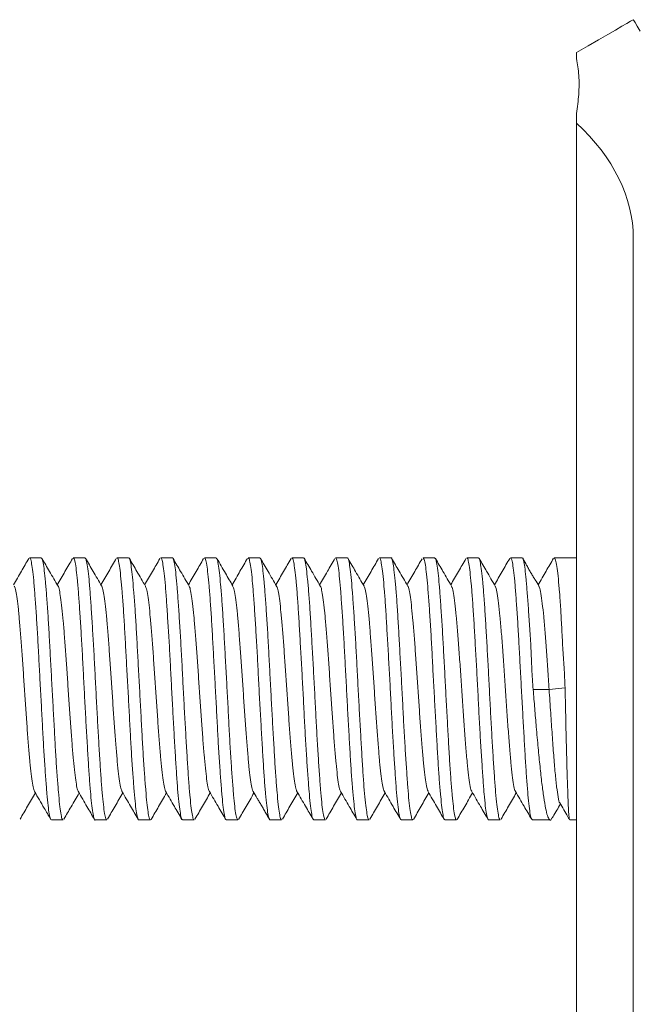
# Model space of a CAD drawing. Units: millimetres. Extents: x -280 to 572, y -448 to 674.
# Drawn here: x 145 to 156, y -246 to -228 of the extents above; entities that cross this region are included whole.
import ezdxf

# ---------------------------------------------------------------- set-up
doc = ezdxf.new("R2010")
doc.units = ezdxf.units.MM

msp = doc.modelspace()

# ---------------------------------------------------------------- linework, layer by layer
at = {"color": 7, "linetype": 'Continuous', "lineweight": 0}
for p, q in [((155.447, -228.637), (155.447, -228.75)), ((155.447, -229.757), (155.447, -229.93)), ((155.447, -229.93), (155.447, -230.537)), ((155.447, -230.537), (155.447, -445.537)), ((156.487, -444.037), (156.487, -232.037)), ((145.652, -237.887), (145.439, -237.887)), ((146.453, -237.887), (146.24, -237.887)), ((147.252, -237.887), (147.039, -237.887)), ((148.052, -237.887), (147.839, -237.887)), ((148.853, -237.887), (148.64, -237.887)), ((149.652, -237.887), (149.439, -237.887)), ((150.453, -237.887), (150.24, -237.887)), ((151.252, -237.887), (151.039, -237.887)), ((152.053, -237.887), (151.84, -237.887)), ((152.852, -237.887), (152.639, -237.887)), ((153.653, -237.887), (153.44, -237.887)), ((154.453, -237.887), (154.239, -237.887)), ((155.447, -237.887), (155.039, -237.887)), ((154.946, -240.297), (155.238, -240.266)), ((154.654, -240.299), (154.946, -240.297)), ((145.84, -242.687), (146.053, -242.687)), ((146.639, -242.687), (146.852, -242.687)), ((147.44, -242.687), (147.653, -242.687)), ((148.239, -242.687), (148.452, -242.687)), ((149.04, -242.687), (149.253, -242.687)), ((149.839, -242.687), (150.052, -242.687)), ((150.64, -242.687), (150.853, -242.687)), ((151.439, -242.687), (151.652, -242.687)), ((152.24, -242.687), (152.453, -242.687)), ((153.039, -242.687), (153.252, -242.687)), ((153.839, -242.687), (154.052, -242.687)), ((154.64, -242.687), (154.968, -242.687)), ((155.323, -242.687), (155.447, -242.687))]:
    msp.add_line(p, q, dxfattribs=at)
at = {"color": 7, "linetype": 'Continuous', "lineweight": 0, "flags": 128}
for points in [[(156.487, -228.037), (156.474, -228.045), (156.434, -228.067), (156.369, -228.105), (156.277, -228.158), (156.16, -228.226), (156.018, -228.308), (155.852, -228.404), (155.661, -228.514), (155.447, -228.637)], [(156.61, -228.25), (156.556, -228.157), (156.518, -228.091), (156.494, -228.05), (156.487, -228.037)]]:
    msp.add_lwpolyline(points, dxfattribs=at)
at = {"color": 7, "linetype": 'Continuous', "lineweight": 0}
msp.add_ellipse((149.558, -232.037), major_axis=(6.928, 0), ratio=0.57735, start_param=0, end_param=0.554811, dxfattribs=at)
for points, knots in [([(155.447, -229.757), (155.463, -229.638), (155.496, -229.39), (155.498, -229.047), (155.465, -228.85), (155.447, -228.75)], [0, 0, 0, 0, 0.310956, 0.651462, 1, 1, 1, 1]), ([(145.425, -237.901), (145.38, -237.979), (145.287, -238.139), (145.193, -238.299), (145.146, -238.382)], [0, 0, 0, 0, 0.48662, 1, 1, 1, 1]), ([(145.439, -237.893), (145.445, -237.894), (145.458, -237.898), (145.478, -237.985), (145.499, -238.136), (145.52, -238.35), (145.542, -238.62), (145.564, -238.935), (145.586, -239.292), (145.606, -239.674), (145.628, -240.076), (145.65, -240.481), (145.672, -240.884), (145.692, -241.267), (145.714, -241.625), (145.736, -241.942), (145.758, -242.214), (145.779, -242.43), (145.799, -242.585), (145.82, -242.674), (145.834, -242.68), (145.84, -242.682)], [0, 0, 0, 0, 0.041502, 0.096031, 0.149035, 0.203576, 0.256571, 0.311098, 0.364103, 0.418645, 0.471638, 0.526166, 0.579168, 0.633707, 0.686699, 0.741229, 0.794229, 0.848763, 0.901758, 0.956289, 1, 1, 1, 1]), ([(146.053, -242.685), (146.046, -242.68), (146.032, -242.67), (146.01, -242.57), (145.989, -242.407), (145.969, -242.185), (145.946, -241.906), (145.924, -241.584), (145.903, -241.222), (145.883, -240.837), (145.861, -240.433), (145.838, -240.028), (145.817, -239.627), (145.796, -239.248), (145.775, -238.895), (145.753, -238.585), (145.73, -238.321), (145.71, -238.115), (145.689, -237.971), (145.669, -237.894), (145.657, -237.894), (145.652, -237.894)], [0, 0, 0, 0, 0.0501153, 0.1046451, 0.1576482, 0.2121915, 0.2651849, 0.3197139, 0.372719, 0.4272606, 0.480254, 0.5347833, 0.5877839, 0.6423221, 0.6953166, 0.7498476, 0.8028448, 0.8573792, 0.9103747, 0.9649109, 1, 1, 1, 1]), ([(145.961, -238.407), (145.908, -238.317), (145.81, -238.148), (145.712, -237.979), (145.666, -237.9)], [0, 0, 0, 0, 0.531223, 1, 1, 1, 1]), ([(146.227, -237.899), (146.181, -237.979), (146.087, -238.14), (145.994, -238.301), (145.946, -238.382)], [0, 0, 0, 0, 0.495637, 1, 1, 1, 1]), ([(146.24, -237.896), (146.244, -237.895), (146.255, -237.892), (146.273, -237.963), (146.295, -238.1), (146.317, -238.304), (146.338, -238.562), (146.359, -238.871), (146.381, -239.218), (146.403, -239.598), (146.424, -239.994), (146.445, -240.403), (146.466, -240.804), (146.489, -241.195), (146.511, -241.556), (146.531, -241.884), (146.552, -242.164), (146.575, -242.392), (146.597, -242.561), (146.618, -242.658), (146.631, -242.698), (146.639, -242.687), (146.639, -242.687)], [0, 0, 0, 0, 0.031659, 0.084657, 0.139187, 0.192188, 0.246724, 0.299721, 0.354257, 0.407253, 0.461785, 0.514786, 0.569325, 0.622319, 0.676851, 0.729856, 0.784399, 0.837391, 0.891922, 0.944927, 0.999472, 1, 1, 1, 1]), ([(146.852, -242.683), (146.851, -242.684), (146.843, -242.695), (146.828, -242.65), (146.807, -242.544), (146.785, -242.368), (146.763, -242.133), (146.742, -241.847), (146.721, -241.514), (146.699, -241.149), (146.677, -240.757), (146.656, -240.354), (146.635, -239.946), (146.614, -239.552), (146.591, -239.174), (146.569, -238.832), (146.549, -238.528), (146.528, -238.277), (146.505, -238.08), (146.483, -237.951), (146.466, -237.888), (146.456, -237.894), (146.453, -237.896)], [0, 0, 0, 0, 0.0069506, 0.0614895, 0.1144866, 0.1690178, 0.2220185, 0.2765534, 0.3295524, 0.3840886, 0.4370857, 0.4916194, 0.5446216, 0.5991622, 0.6521578, 0.7066891, 0.7596958, 0.8142393, 0.8672352, 0.9217641, 0.9747733, 1, 1, 1, 1]), ([(146.758, -238.404), (146.706, -238.314), (146.608, -238.146), (146.511, -237.978), (146.465, -237.898)], [0, 0, 0, 0, 0.530214, 1, 1, 1, 1]), ([(147.027, -237.898), (146.981, -237.978), (146.887, -238.139), (146.793, -238.3), (146.746, -238.382)], [0, 0, 0, 0, 0.492086, 1, 1, 1, 1]), ([(147.039, -237.895), (147.042, -237.893), (147.053, -237.885), (147.07, -237.944), (147.091, -238.068), (147.111, -238.259), (147.134, -238.508), (147.156, -238.805), (147.177, -239.148), (147.197, -239.52), (147.219, -239.917), (147.242, -240.321), (147.263, -240.727), (147.284, -241.118), (147.305, -241.488), (147.328, -241.821), (147.35, -242.113), (147.37, -242.351), (147.391, -242.533), (147.413, -242.644), (147.43, -242.693), (147.438, -242.683), (147.44, -242.681)], [0, 0, 0, 0, 0.020256, 0.074785, 0.127793, 0.18234, 0.235333, 0.289862, 0.34287, 0.397415, 0.45041, 0.504941, 0.557944, 0.612485, 0.665482, 0.720013, 0.773013, 0.827551, 0.880546, 0.935082, 0.988079, 1, 1, 1, 1]), ([(147.653, -242.679), (147.651, -242.681), (147.641, -242.69), (147.623, -242.634), (147.602, -242.515), (147.581, -242.325), (147.56, -242.081), (147.538, -241.783), (147.516, -241.446), (147.494, -241.072), (147.474, -240.679), (147.452, -240.272), (147.43, -239.869), (147.408, -239.474), (147.388, -239.105), (147.367, -238.767), (147.344, -238.475), (147.322, -238.233), (147.301, -238.049), (147.281, -237.933), (147.264, -237.882), (147.254, -237.892), (147.252, -237.893)], [0, 0, 0, 0, 0.018334, 0.071328, 0.125862, 0.178866, 0.233411, 0.286407, 0.340937, 0.393945, 0.44849, 0.501485, 0.556017, 0.609022, 0.663564, 0.716559, 0.771092, 0.824092, 0.878632, 0.931628, 0.986165, 1, 1, 1, 1]), ([(147.56, -238.406), (147.508, -238.316), (147.41, -238.148), (147.312, -237.98), (147.267, -237.901)], [0, 0, 0, 0, 0.534529, 1, 1, 1, 1]), ([(147.825, -237.902), (147.78, -237.981), (147.687, -238.141), (147.594, -238.301), (147.546, -238.382)], [0, 0, 0, 0, 0.49171, 1, 1, 1, 1]), ([(147.839, -237.892), (147.841, -237.891), (147.849, -237.88), (147.864, -237.928), (147.887, -238.037), (147.909, -238.217), (147.93, -238.453), (147.95, -238.744), (147.972, -239.076), (147.995, -239.445), (148.016, -239.835), (148.037, -240.242), (148.058, -240.646), (148.08, -241.044), (148.102, -241.416), (148.123, -241.76), (148.144, -242.059), (148.166, -242.309), (148.188, -242.501), (148.209, -242.628), (148.226, -242.688), (148.236, -242.681), (148.239, -242.679)], [0, 0, 0, 0, 0.010414, 0.063409, 0.117945, 0.170944, 0.225479, 0.27848, 0.333016, 0.386012, 0.440545, 0.493548, 0.54809, 0.601085, 0.655615, 0.708623, 0.763167, 0.816163, 0.870692, 0.923698, 0.978247, 1, 1, 1, 1]), ([(148.452, -242.679), (148.448, -242.68), (148.437, -242.684), (148.42, -242.616), (148.399, -242.482), (148.376, -242.282), (148.354, -242.025), (148.334, -241.721), (148.313, -241.373), (148.291, -240.997), (148.268, -240.598), (148.247, -240.194), (148.227, -239.788), (148.205, -239.4), (148.182, -239.034), (148.161, -238.707), (148.14, -238.422), (148.119, -238.193), (148.097, -238.02), (148.075, -237.92), (148.06, -237.877), (148.053, -237.889), (148.052, -237.889)], [0, 0, 0, 0, 0.028193, 0.0827314, 0.135726, 0.1902575, 0.2432569, 0.297796, 0.3507931, 0.4053271, 0.4583239, 0.5128577, 0.5658588, 0.6203969, 0.6733931, 0.7279244, 0.780928, 0.8354716, 0.8884641, 0.9429966, 0.9960046, 1, 1, 1, 1]), ([(148.36, -238.407), (148.308, -238.317), (148.21, -238.149), (148.112, -237.981), (148.067, -237.903)], [0, 0, 0, 0, 0.534408, 1, 1, 1, 1]), ([(148.624, -237.903), (148.579, -237.981), (148.486, -238.141), (148.393, -238.3), (148.346, -238.382)], [0, 0, 0, 0, 0.487998, 1, 1, 1, 1]), ([(148.64, -237.888), (148.647, -237.894), (148.662, -237.906), (148.682, -238.012), (148.703, -238.176), (148.725, -238.403), (148.747, -238.682), (148.769, -239.009), (148.789, -239.369), (148.811, -239.759), (148.833, -240.16), (148.855, -240.568), (148.876, -240.965), (148.896, -241.346), (148.919, -241.694), (148.941, -242.004), (148.962, -242.263), (148.982, -242.469), (149.004, -242.608), (149.024, -242.682), (149.035, -242.679), (149.04, -242.679)], [0, 0, 0, 0, 0.053562, 0.106569, 0.161114, 0.214107, 0.268636, 0.321642, 0.376182, 0.429177, 0.483706, 0.536707, 0.591245, 0.64424, 0.698772, 0.75177, 0.806303, 0.8593, 0.913837, 0.966832, 1, 1, 1, 1]), ([(149.253, -242.68), (149.248, -242.679), (149.236, -242.677), (149.215, -242.595), (149.193, -242.448), (149.173, -242.235), (149.152, -241.97), (149.129, -241.654), (149.107, -241.302), (149.086, -240.918), (149.066, -240.52), (149.044, -240.111), (149.021, -239.711), (149, -239.324), (148.979, -238.968), (148.958, -238.646), (148.935, -238.373), (148.914, -238.153), (148.893, -237.996), (148.873, -237.902), (148.859, -237.895), (148.853, -237.891)], [0, 0, 0, 0, 0.039586, 0.092577, 0.147109, 0.200112, 0.254651, 0.307643, 0.362173, 0.415178, 0.469721, 0.522714, 0.577242, 0.630246, 0.684787, 0.737779, 0.792311, 0.845308, 0.899845, 0.95284, 1, 1, 1, 1]), ([(149.161, -238.406), (149.115, -238.328), (149.017, -238.16), (148.92, -237.993), (148.869, -237.904)], [0, 0, 0, 0, 0.468893, 1, 1, 1, 1]), ([(149.428, -237.898), (149.382, -237.976), (149.288, -238.138), (149.194, -238.299), (149.146, -238.382)], [0, 0, 0, 0, 0.48847, 1, 1, 1, 1]), ([(149.439, -237.892), (149.445, -237.894), (149.457, -237.899), (149.478, -237.986), (149.5, -238.139), (149.521, -238.353), (149.542, -238.624), (149.563, -238.94), (149.586, -239.297), (149.608, -239.679), (149.628, -240.081), (149.649, -240.486), (149.672, -240.889), (149.694, -241.272), (149.715, -241.629), (149.735, -241.946), (149.757, -242.217), (149.78, -242.432), (149.801, -242.586), (149.82, -242.675), (149.833, -242.68), (149.839, -242.682)], [0, 0, 0, 0, 0.042205, 0.096735, 0.149731, 0.204263, 0.257262, 0.311799, 0.364791, 0.41932, 0.472323, 0.526863, 0.579855, 0.634384, 0.68739, 0.741932, 0.794923, 0.849452, 0.902458, 0.956998, 1, 1, 1, 1]), ([(150.052, -242.685), (150.045, -242.68), (150.031, -242.67), (150.012, -242.571), (149.99, -242.41), (149.968, -242.188), (149.946, -241.91), (149.925, -241.589), (149.905, -241.227), (149.882, -240.842), (149.86, -240.438), (149.839, -240.033), (149.818, -239.632), (149.797, -239.253), (149.774, -238.9), (149.753, -238.589), (149.732, -238.324), (149.711, -238.117), (149.688, -237.973), (149.669, -237.895), (149.657, -237.894), (149.652, -237.894)], [0, 0, 0, 0, 0.049428, 0.103966, 0.156961, 0.211491, 0.264489, 0.319025, 0.372022, 0.426555, 0.479551, 0.534084, 0.587083, 0.641619, 0.694613, 0.749143, 0.802145, 0.856686, 0.909678, 0.964209, 1, 1, 1, 1]), ([(149.961, -238.408), (149.909, -238.318), (149.81, -238.149), (149.711, -237.979), (149.665, -237.9)], [0, 0, 0, 0, 0.530491, 1, 1, 1, 1]), ([(150.225, -237.902), (150.179, -237.981), (150.086, -238.141), (149.993, -238.301), (149.946, -238.382)], [0, 0, 0, 0, 0.493319, 1, 1, 1, 1]), ([(150.24, -237.896), (150.244, -237.895), (150.256, -237.892), (150.274, -237.965), (150.294, -238.103), (150.316, -238.307), (150.339, -238.565), (150.36, -238.875), (150.381, -239.222), (150.402, -239.603), (150.425, -240), (150.447, -240.408), (150.467, -240.809), (150.488, -241.2), (150.51, -241.56), (150.533, -241.888), (150.554, -242.167), (150.574, -242.395), (150.596, -242.56), (150.618, -242.667), (150.633, -242.68), (150.64, -242.687)], [0, 0, 0, 0, 0.032338, 0.085344, 0.139886, 0.192881, 0.24741, 0.300414, 0.354955, 0.407949, 0.46248, 0.51548, 0.570018, 0.623013, 0.677546, 0.730543, 0.785077, 0.838076, 0.892612, 0.945607, 1, 1, 1, 1]), ([(150.853, -242.684), (150.852, -242.685), (150.844, -242.696), (150.829, -242.651), (150.806, -242.546), (150.785, -242.371), (150.764, -242.136), (150.743, -241.851), (150.721, -241.519), (150.699, -241.154), (150.678, -240.762), (150.657, -240.359), (150.635, -239.951), (150.613, -239.557), (150.591, -239.179), (150.571, -238.836), (150.549, -238.532), (150.527, -238.28), (150.505, -238.082), (150.485, -237.953), (150.467, -237.888), (150.456, -237.894), (150.453, -237.896)], [0, 0, 0, 0, 0.006253, 0.060793, 0.113789, 0.168319, 0.221322, 0.275865, 0.328858, 0.383389, 0.436397, 0.490941, 0.543936, 0.598466, 0.651472, 0.706015, 0.75901, 0.813544, 0.866545, 0.921085, 0.97408, 1, 1, 1, 1]), ([(150.758, -238.402), (150.706, -238.312), (150.607, -238.143), (150.509, -237.974), (150.463, -237.895)], [0, 0, 0, 0, 0.5309678, 1, 1, 1, 1]), ([(151.028, -237.898), (150.981, -237.977), (150.888, -238.138), (150.794, -238.3), (150.746, -238.382)], [0, 0, 0, 0, 0.491403, 1, 1, 1, 1]), ([(151.039, -237.895), (151.042, -237.893), (151.051, -237.886), (151.069, -237.945), (151.092, -238.07), (151.113, -238.261), (151.133, -238.511), (151.155, -238.809), (151.178, -239.152), (151.199, -239.524), (151.22, -239.922), (151.241, -240.326), (151.263, -240.732), (151.285, -241.123), (151.306, -241.493), (151.327, -241.825), (151.349, -242.117), (151.371, -242.354), (151.393, -242.535), (151.413, -242.645), (151.429, -242.693), (151.438, -242.683), (151.439, -242.681)], [0, 0, 0, 0, 0.020956, 0.075488, 0.128489, 0.183021, 0.236024, 0.290561, 0.343557, 0.398089, 0.451095, 0.505638, 0.558633, 0.613163, 0.66617, 0.720717, 0.773712, 0.828242, 0.88125, 0.935792, 0.988789, 1, 1, 1, 1]), ([(151.652, -242.679), (151.65, -242.682), (151.64, -242.69), (151.624, -242.635), (151.603, -242.517), (151.582, -242.328), (151.559, -242.085), (151.537, -241.788), (151.517, -241.45), (151.496, -241.077), (151.474, -240.685), (151.451, -240.277), (151.43, -239.874), (151.41, -239.479), (151.388, -239.11), (151.365, -238.771), (151.344, -238.479), (151.324, -238.236), (151.302, -238.051), (151.28, -237.935), (151.263, -237.883), (151.254, -237.892), (151.252, -237.894)], [0, 0, 0, 0, 0.0176361, 0.0706395, 0.1251838, 0.1781817, 0.2327128, 0.2857151, 0.3402558, 0.3932514, 0.4477854, 0.5007838, 0.5553203, 0.6083195, 0.6628561, 0.7158532, 0.7703867, 0.8233906, 0.877932, 0.9309246, 0.9854592, 1, 1, 1, 1]), ([(151.561, -238.408), (151.509, -238.318), (151.411, -238.15), (151.313, -237.982), (151.267, -237.903)], [0, 0, 0, 0, 0.533451, 1, 1, 1, 1]), ([(151.825, -237.903), (151.779, -237.981), (151.686, -238.141), (151.593, -238.301), (151.546, -238.382)], [0, 0, 0, 0, 0.492558, 1, 1, 1, 1]), ([(151.84, -237.893), (151.841, -237.891), (151.85, -237.881), (151.866, -237.929), (151.886, -238.039), (151.908, -238.22), (151.93, -238.457), (151.952, -238.748), (151.972, -239.081), (151.993, -239.451), (152.016, -239.841), (152.038, -240.247), (152.059, -240.651), (152.079, -241.049), (152.102, -241.421), (152.124, -241.764), (152.145, -242.062), (152.166, -242.312), (152.187, -242.504), (152.21, -242.629), (152.227, -242.688), (152.237, -242.681), (152.24, -242.679)], [0, 0, 0, 0, 0.011092, 0.0640972, 0.1186419, 0.1716385, 0.2261692, 0.2791744, 0.3337141, 0.3867102, 0.4412432, 0.4942437, 0.5487812, 0.601779, 0.6563149, 0.7093128, 0.7638473, 0.8168508, 0.8713881, 0.9243843, 0.9789137, 1, 1, 1, 1]), ([(152.453, -242.679), (152.449, -242.68), (152.439, -242.685), (152.42, -242.618), (152.398, -242.484), (152.376, -242.285), (152.356, -242.029), (152.335, -241.725), (152.312, -241.378), (152.29, -241.003), (152.269, -240.603), (152.249, -240.199), (152.226, -239.793), (152.204, -239.405), (152.183, -239.039), (152.163, -238.711), (152.141, -238.425), (152.118, -238.196), (152.097, -238.021), (152.076, -237.92), (152.062, -237.878), (152.054, -237.889), (152.053, -237.89)], [0, 0, 0, 0, 0.027497, 0.082034, 0.135032, 0.189563, 0.242567, 0.297108, 0.350101, 0.404632, 0.457637, 0.512182, 0.565177, 0.619707, 0.672713, 0.727256, 0.780252, 0.834784, 0.887786, 0.942326, 0.995322, 1, 1, 1, 1]), ([(152.358, -238.401), (152.305, -238.311), (152.208, -238.144), (152.11, -237.976), (152.065, -237.898)], [0, 0, 0, 0, 0.53555, 1, 1, 1, 1]), ([(152.623, -237.906), (152.577, -237.984), (152.485, -238.143), (152.393, -238.301), (152.346, -238.382)], [0, 0, 0, 0, 0.491926, 1, 1, 1, 1]), ([(152.639, -237.887), (152.646, -237.894), (152.661, -237.907), (152.683, -238.013), (152.704, -238.178), (152.725, -238.407), (152.746, -238.686), (152.769, -239.013), (152.791, -239.374), (152.811, -239.764), (152.832, -240.165), (152.855, -240.574), (152.877, -240.97), (152.898, -241.351), (152.918, -241.698), (152.94, -242.008), (152.963, -242.266), (152.984, -242.471), (153.005, -242.609), (153.023, -242.682), (153.035, -242.68), (153.039, -242.679)], [0, 0, 0, 0, 0.054267, 0.107259, 0.161791, 0.214794, 0.269332, 0.322328, 0.376856, 0.429861, 0.484404, 0.537398, 0.591927, 0.644934, 0.699478, 0.75247, 0.807, 0.860004, 0.914547, 0.967538, 1, 1, 1, 1]), ([(153.252, -242.68), (153.247, -242.679), (153.234, -242.678), (153.215, -242.596), (153.195, -242.45), (153.173, -242.238), (153.151, -241.974), (153.129, -241.658), (153.108, -241.307), (153.087, -240.923), (153.065, -240.525), (153.043, -240.117), (153.022, -239.716), (153.001, -239.329), (152.979, -238.972), (152.957, -238.65), (152.936, -238.377), (152.915, -238.155), (152.894, -237.998), (152.872, -237.902), (152.858, -237.895), (152.852, -237.891)], [0, 0, 0, 0, 0.038885, 0.091889, 0.146433, 0.199425, 0.253955, 0.306955, 0.361494, 0.414487, 0.469018, 0.522015, 0.57655, 0.629546, 0.684079, 0.737074, 0.791605, 0.844603, 0.899143, 0.952135, 1, 1, 1, 1]), ([(153.161, -238.407), (153.108, -238.318), (153.01, -238.15), (152.913, -237.981), (152.867, -237.903)], [0, 0, 0, 0, 0.534234, 1, 1, 1, 1]), ([(153.425, -237.903), (153.379, -237.981), (153.286, -238.141), (153.193, -238.301), (153.146, -238.382)], [0, 0, 0, 0, 0.490519, 1, 1, 1, 1]), ([(153.44, -237.892), (153.446, -237.894), (153.459, -237.899), (153.477, -237.988), (153.499, -238.141), (153.522, -238.356), (153.543, -238.628), (153.564, -238.944), (153.585, -239.302), (153.607, -239.684), (153.63, -240.087), (153.65, -240.492), (153.671, -240.895), (153.693, -241.276), (153.716, -241.634), (153.737, -241.949), (153.757, -242.22), (153.779, -242.435), (153.801, -242.588), (153.822, -242.675), (153.834, -242.68), (153.839, -242.682)], [0, 0, 0, 0, 0.0428928, 0.0974359, 0.1504284, 0.2049558, 0.2579566, 0.3124943, 0.3654884, 0.4200195, 0.4730171, 0.5275518, 0.5805478, 0.6350812, 0.6880756, 0.7426078, 0.7956086, 0.8501469, 0.9031395, 0.957668, 1, 1, 1, 1]), ([(154.052, -242.685), (154.046, -242.68), (154.033, -242.671), (154.012, -242.573), (153.989, -242.412), (153.968, -242.191), (153.947, -241.914), (153.926, -241.593), (153.903, -241.232), (153.882, -240.847), (153.861, -240.443), (153.84, -240.038), (153.818, -239.637), (153.796, -239.257), (153.775, -238.904), (153.754, -238.593), (153.732, -238.328), (153.71, -238.119), (153.688, -237.974), (153.67, -237.895), (153.658, -237.894), (153.653, -237.894)], [0, 0, 0, 0, 0.048734, 0.103268, 0.156262, 0.210795, 0.263796, 0.318334, 0.371328, 0.425857, 0.478861, 0.533403, 0.586396, 0.640925, 0.693931, 0.748474, 0.801469, 0.855997, 0.909001, 0.96354, 1, 1, 1, 1]), ([(153.96, -238.405), (153.908, -238.315), (153.809, -238.147), (153.712, -237.978), (153.666, -237.899)], [0, 0, 0, 0, 0.533402, 1, 1, 1, 1]), ([(154.226, -237.899), (154.18, -237.978), (154.087, -238.139), (153.993, -238.3), (153.946, -238.381)], [0, 0, 0, 0, 0.49198, 1, 1, 1, 1]), ([(154.239, -237.895), (154.243, -237.895), (154.255, -237.893), (154.275, -237.966), (154.296, -238.105), (154.317, -238.31), (154.338, -238.569), (154.36, -238.879), (154.382, -239.227), (154.403, -239.608), (154.424, -240.005), (154.446, -240.413), (154.468, -240.815), (154.49, -241.204), (154.51, -241.565), (154.532, -241.892), (154.554, -242.17), (154.576, -242.398), (154.596, -242.562), (154.617, -242.668), (154.632, -242.68), (154.64, -242.687)], [0, 0, 0, 0, 0.033042, 0.086038, 0.140568, 0.19357, 0.248109, 0.301103, 0.355632, 0.408638, 0.463182, 0.516176, 0.570704, 0.623709, 0.678253, 0.731247, 0.785775, 0.838778, 0.893318, 0.946311, 1, 1, 1, 1]), ([(154.654, -240.299), (154.645, -240.173), (154.628, -239.919), (154.616, -239.542), (154.592, -239.177), (154.569, -238.838), (154.546, -238.535), (154.526, -238.283), (154.506, -238.084), (154.486, -237.954), (154.467, -237.889), (154.456, -237.894), (154.453, -237.896)], [0, 0, 0, 0, 0.0997557, 0.2021557, 0.3059611, 0.4126666, 0.5183112, 0.6270252, 0.732649, 0.8413354, 0.9469447, 1, 1, 1, 1]), ([(154.761, -238.407), (154.738, -238.368), (154.705, -238.314), (154.649, -238.224), (154.608, -238.155), (154.566, -238.082), (154.525, -238.008), (154.49, -237.943), (154.471, -237.91), (154.463, -237.895)], [0, 0, 0, 0, 0.284325, 0.401244, 0.509241, 0.618806, 0.741968, 0.889402, 1, 1, 1, 1]), ([(155.028, -237.897), (154.982, -237.976), (154.888, -238.137), (154.794, -238.299), (154.746, -238.382)], [0, 0, 0, 0, 0.488316, 1, 1, 1, 1]), ([(155.039, -237.895), (155.042, -237.893), (155.052, -237.886), (155.068, -237.946), (155.091, -238.072), (155.115, -238.264), (155.138, -238.515), (155.158, -238.814), (155.177, -239.157), (155.194, -239.52), (155.223, -239.893), (155.233, -240.141), (155.238, -240.266)], [0, 0, 0, 0, 0.043539, 0.153227, 0.259816, 0.369488, 0.476104, 0.585816, 0.692366, 0.802007, 0.899817, 1, 1, 1, 1]), ([(145.158, -238.409), (145.16, -238.411), (145.17, -238.416), (145.188, -238.49), (145.211, -238.628), (145.235, -238.827), (145.258, -239.077), (145.282, -239.366), (145.305, -239.686), (145.329, -240.027), (145.352, -240.376), (145.375, -240.723), (145.399, -241.055), (145.422, -241.361), (145.446, -241.63), (145.469, -241.854), (145.493, -242.025), (145.513, -242.132), (145.526, -242.152), (145.532, -242.161)], [0, 0, 0, 0, 0.01672, 0.079552, 0.142338, 0.205026, 0.267772, 0.330596, 0.393381, 0.456069, 0.518813, 0.58164, 0.644422, 0.707111, 0.769858, 0.832688, 0.895473, 0.958167, 1, 1, 1, 1]), ([(145.961, -238.408), (145.961, -238.408), (145.969, -238.411), (145.985, -238.475), (146.008, -238.607), (146.032, -238.801), (146.055, -239.042), (146.079, -239.326), (146.102, -239.644), (146.125, -239.983), (146.149, -240.331), (146.172, -240.679), (146.196, -241.013), (146.219, -241.323), (146.243, -241.598), (146.266, -241.829), (146.29, -242.005), (146.312, -242.126), (146.327, -242.155), (146.334, -242.169)], [0, 0, 0, 0, 0.0020272, 0.0647035, 0.12744, 0.1902558, 0.2530277, 0.3157039, 0.3784371, 0.4412527, 0.5040257, 0.5667032, 0.6294387, 0.6922592, 0.7550333, 0.817717, 0.8804548, 0.9432824, 1, 1, 1, 1]), ([(146.758, -238.404), (146.758, -238.404), (146.766, -238.405), (146.782, -238.465), (146.805, -238.585), (146.829, -238.771), (146.852, -239.008), (146.876, -239.288), (146.899, -239.601), (146.922, -239.938), (146.946, -240.286), (146.969, -240.634), (146.993, -240.972), (147.016, -241.285), (147.04, -241.564), (147.063, -241.801), (147.086, -241.986), (147.109, -242.115), (147.124, -242.148), (147.131, -242.163)], [0, 0, 0, 0, 0.000528, 0.06349, 0.126402, 0.189226, 0.252108, 0.315068, 0.377985, 0.440809, 0.50369, 0.566654, 0.629576, 0.692405, 0.755289, 0.818259, 0.88119, 0.944023, 1, 1, 1, 1]), ([(147.56, -238.411), (147.566, -238.423), (147.58, -238.45), (147.602, -238.568), (147.626, -238.745), (147.649, -238.975), (147.673, -239.249), (147.696, -239.559), (147.719, -239.894), (147.743, -240.241), (147.766, -240.59), (147.79, -240.929), (147.813, -241.246), (147.837, -241.531), (147.86, -241.774), (147.884, -241.967), (147.907, -242.097), (147.923, -242.164), (147.932, -242.167), (147.933, -242.167)], [0, 0, 0, 0, 0.050279, 0.113137, 0.176076, 0.23897, 0.301767, 0.364628, 0.427568, 0.490466, 0.553269, 0.616134, 0.67908, 0.741981, 0.804794, 0.867669, 0.930623, 0.993534, 1, 1, 1, 1]), ([(148.36, -238.414), (148.365, -238.423), (148.378, -238.444), (148.399, -238.549), (148.423, -238.717), (148.446, -238.943), (148.469, -239.213), (148.493, -239.517), (148.516, -239.849), (148.54, -240.196), (148.563, -240.545), (148.587, -240.887), (148.61, -241.207), (148.634, -241.496), (148.657, -241.744), (148.68, -241.946), (148.704, -242.085), (148.721, -242.156), (148.73, -242.161), (148.731, -242.162)], [0, 0, 0, 0, 0.041928, 0.105182, 0.16834, 0.231559, 0.294861, 0.358117, 0.421282, 0.484505, 0.547813, 0.611076, 0.674247, 0.737482, 0.800798, 0.864066, 0.927243, 0.990481, 1, 1, 1, 1]), ([(149.16, -238.414), (149.165, -238.42), (149.176, -238.435), (149.196, -238.533), (149.22, -238.694), (149.243, -238.911), (149.266, -239.174), (149.29, -239.477), (149.313, -239.806), (149.337, -240.151), (149.36, -240.501), (149.384, -240.843), (149.407, -241.167), (149.431, -241.462), (149.454, -241.716), (149.477, -241.922), (149.501, -242.069), (149.519, -242.15), (149.529, -242.159), (149.531, -242.161)], [0, 0, 0, 0, 0.033044, 0.096313, 0.159663, 0.222965, 0.286177, 0.349451, 0.412805, 0.476116, 0.539335, 0.602616, 0.665982, 0.7293, 0.792524, 0.855809, 0.919173, 0.982492, 1, 1, 1, 1]), ([(149.961, -238.415), (149.964, -238.419), (149.975, -238.431), (149.993, -238.515), (150.017, -238.668), (150.04, -238.881), (150.063, -239.139), (150.087, -239.436), (150.11, -239.762), (150.134, -240.106), (150.157, -240.456), (150.181, -240.8), (150.204, -241.127), (150.228, -241.425), (150.251, -241.685), (150.274, -241.899), (150.298, -242.055), (150.317, -242.143), (150.328, -242.155), (150.332, -242.159)], [0, 0, 0, 0, 0.0239178, 0.087169, 0.1503274, 0.2135488, 0.2768521, 0.3401091, 0.4032761, 0.4665053, 0.5298177, 0.5930845, 0.6562541, 0.7194878, 0.782801, 0.8460678, 0.9092311, 0.9724609, 1, 1, 1, 1]), ([(150.758, -238.41), (150.761, -238.412), (150.772, -238.419), (150.79, -238.5), (150.814, -238.646), (150.837, -238.85), (150.86, -239.102), (150.884, -239.396), (150.907, -239.719), (150.931, -240.061), (150.954, -240.411), (150.978, -240.756), (151.001, -241.086), (151.025, -241.389), (151.048, -241.655), (151.071, -241.874), (151.095, -242.037), (151.115, -242.137), (151.127, -242.154), (151.132, -242.161)], [0, 0, 0, 0, 0.023022, 0.085729, 0.148516, 0.211259, 0.27391, 0.336626, 0.399425, 0.462175, 0.524833, 0.587551, 0.650348, 0.713098, 0.77575, 0.838462, 0.901249, 0.963991, 1, 1, 1, 1]), ([(151.561, -238.411), (151.562, -238.412), (151.571, -238.417), (151.587, -238.486), (151.611, -238.621), (151.634, -238.822), (151.657, -239.069), (151.681, -239.356), (151.704, -239.676), (151.728, -240.016), (151.751, -240.366), (151.775, -240.713), (151.798, -241.046), (151.822, -241.352), (151.845, -241.622), (151.868, -241.849), (151.892, -242.021), (151.914, -242.131), (151.928, -242.155), (151.934, -242.165)], [0, 0, 0, 0, 0.0074814, 0.070361, 0.1331528, 0.1960089, 0.258942, 0.3218331, 0.3846277, 0.4474858, 0.5104223, 0.5733108, 0.6361017, 0.6989527, 0.7618813, 0.824757, 0.8875419, 0.9503884, 1, 1, 1, 1]), ([(152.358, -238.405), (152.359, -238.405), (152.367, -238.407), (152.384, -238.473), (152.408, -238.602), (152.431, -238.792), (152.454, -239.033), (152.478, -239.317), (152.501, -239.634), (152.525, -239.972), (152.548, -240.321), (152.572, -240.668), (152.595, -241.003), (152.619, -241.315), (152.642, -241.591), (152.665, -241.822), (152.689, -242), (152.711, -242.12), (152.725, -242.149), (152.731, -242.161)], [0, 0, 0, 0, 0.008337, 0.071159, 0.134054, 0.196906, 0.259664, 0.322488, 0.385387, 0.448236, 0.510991, 0.573805, 0.636695, 0.699537, 0.76228, 0.82509, 0.887973, 0.95081, 1, 1, 1, 1]), ([(153.161, -238.416), (153.164, -238.42), (153.176, -238.434), (153.197, -238.533), (153.222, -238.709), (153.247, -238.949), (153.272, -239.238), (153.297, -239.569), (153.322, -239.927), (153.347, -240.299), (153.372, -240.671), (153.397, -241.027), (153.422, -241.355), (153.447, -241.642), (153.472, -241.879), (153.497, -242.049), (153.517, -242.145), (153.529, -242.157), (153.533, -242.161)], [0, 0, 0, 0, 0.030019, 0.097069, 0.164128, 0.231293, 0.298432, 0.365456, 0.432536, 0.4997, 0.566799, 0.633809, 0.700911, 0.768068, 0.835132, 0.902147, 0.969271, 1, 1, 1, 1]), ([(153.96, -238.414), (153.964, -238.419), (153.976, -238.434), (153.997, -238.536), (154.022, -238.71), (154.047, -238.949), (154.072, -239.24), (154.097, -239.571), (154.122, -239.928), (154.147, -240.3), (154.172, -240.672), (154.197, -241.028), (154.222, -241.357), (154.247, -241.643), (154.272, -241.878), (154.297, -242.049), (154.316, -242.144), (154.328, -242.155), (154.33, -242.158)], [0, 0, 0, 0, 0.03239, 0.099916, 0.167418, 0.234809, 0.30225, 0.36978, 0.437241, 0.504613, 0.57208, 0.6396, 0.707028, 0.774405, 0.841896, 0.909398, 0.976793, 1, 1, 1, 1]), ([(154.76, -238.414), (154.764, -238.419), (154.776, -238.432), (154.797, -238.535), (154.822, -238.715), (154.847, -238.956), (154.872, -239.242), (154.897, -239.566), (154.922, -239.924), (154.938, -240.171), (154.946, -240.297)], [0, 0, 0, 0, 0.063663, 0.197694, 0.332067, 0.466564, 0.600203, 0.732014, 0.863971, 1, 1, 1, 1]), ([(155.238, -240.266), (155.241, -240.386), (155.247, -240.63), (155.254, -240.999), (155.263, -241.366), (155.272, -241.711), (155.282, -242.019), (155.291, -242.275), (155.299, -242.477), (155.309, -242.613), (155.317, -242.683), (155.321, -242.68), (155.323, -242.678)], [0, 0, 0, 0, 0.095345, 0.192939, 0.298186, 0.40648, 0.511761, 0.620101, 0.72538, 0.833723, 0.939003, 1, 1, 1, 1]), ([(154.999, -242.651), (154.994, -242.662), (154.978, -242.698), (154.95, -242.686), (154.916, -242.619), (154.882, -242.48), (154.848, -242.281), (154.814, -242.023), (154.78, -241.718), (154.746, -241.368), (154.713, -241.009), (154.683, -240.648), (154.664, -240.416), (154.654, -240.299)], [0, 0, 0, 0, 0.042058, 0.139272, 0.239303, 0.33652, 0.436559, 0.533773, 0.63381, 0.731021, 0.831052, 0.914642, 1, 1, 1, 1]), ([(154.946, -240.297), (154.956, -240.441), (154.975, -240.726), (155.003, -241.137), (155.03, -241.511), (155.057, -241.833), (155.084, -242.096), (155.112, -242.279), (155.13, -242.371), (155.14, -242.371), (155.14, -242.371)], [0, 0, 0, 0, 0.142743, 0.281324, 0.420023, 0.559427, 0.699425, 0.839178, 0.997498, 1, 1, 1, 1]), ([(145.266, -242.672), (145.312, -242.594), (145.405, -242.433), (145.498, -242.273), (145.546, -242.192)], [0, 0, 0, 0, 0.491874, 1, 1, 1, 1]), ([(145.532, -242.168), (145.59, -242.268), (145.688, -242.437), (145.786, -242.605), (145.825, -242.672)], [0, 0, 0, 0, 0.600055, 1, 1, 1, 1]), ([(146.069, -242.67), (146.113, -242.595), (146.205, -242.436), (146.297, -242.277), (146.346, -242.193)], [0, 0, 0, 0, 0.471108, 1, 1, 1, 1]), ([(146.334, -242.172), (146.386, -242.262), (146.484, -242.429), (146.581, -242.597), (146.626, -242.675)], [0, 0, 0, 0, 0.535288, 1, 1, 1, 1]), ([(146.867, -242.671), (146.913, -242.592), (147.006, -242.433), (147.099, -242.273), (147.146, -242.192)], [0, 0, 0, 0, 0.492134, 1, 1, 1, 1]), ([(147.131, -242.166), (147.183, -242.256), (147.281, -242.424), (147.379, -242.592), (147.424, -242.67)], [0, 0, 0, 0, 0.533438, 1, 1, 1, 1]), ([(147.665, -242.676), (147.711, -242.598), (147.804, -242.437), (147.898, -242.276), (147.946, -242.193)], [0, 0, 0, 0, 0.485615, 1, 1, 1, 1]), ([(147.933, -242.17), (147.985, -242.26), (148.083, -242.429), (148.181, -242.597), (148.227, -242.677)], [0, 0, 0, 0, 0.531295, 1, 1, 1, 1]), ([(148.465, -242.674), (148.512, -242.595), (148.605, -242.434), (148.699, -242.273), (148.746, -242.192)], [0, 0, 0, 0, 0.494109, 1, 1, 1, 1]), ([(148.731, -242.166), (148.783, -242.256), (148.882, -242.425), (148.981, -242.595), (149.027, -242.675)], [0, 0, 0, 0, 0.528868, 1, 1, 1, 1]), ([(149.263, -242.679), (149.309, -242.6), (149.403, -242.438), (149.498, -242.275), (149.546, -242.192)], [0, 0, 0, 0, 0.487438, 1, 1, 1, 1]), ([(149.53, -242.166), (149.553, -242.205), (149.587, -242.261), (149.642, -242.352), (149.683, -242.42), (149.725, -242.493), (149.766, -242.566), (149.801, -242.629), (149.819, -242.662), (149.827, -242.675)], [0, 0, 0, 0, 0.289028, 0.410862, 0.52427, 0.637816, 0.761708, 0.905563, 1, 1, 1, 1]), ([(150.068, -242.671), (150.113, -242.593), (150.206, -242.433), (150.299, -242.274), (150.346, -242.192)], [0, 0, 0, 0, 0.48838, 1, 1, 1, 1]), ([(150.332, -242.167), (150.384, -242.257), (150.482, -242.424), (150.579, -242.593), (150.625, -242.671)], [0, 0, 0, 0, 0.533969, 1, 1, 1, 1]), ([(150.867, -242.672), (150.912, -242.594), (151.005, -242.434), (151.098, -242.274), (151.146, -242.193)], [0, 0, 0, 0, 0.489236, 1, 1, 1, 1]), ([(151.132, -242.169), (151.184, -242.259), (151.282, -242.426), (151.379, -242.594), (151.424, -242.672)], [0, 0, 0, 0, 0.534889, 1, 1, 1, 1]), ([(151.667, -242.673), (151.712, -242.594), (151.806, -242.433), (151.899, -242.273), (151.946, -242.192)], [0, 0, 0, 0, 0.492518, 1, 1, 1, 1]), ([(151.934, -242.17), (151.986, -242.26), (152.085, -242.43), (152.184, -242.6), (152.23, -242.68)], [0, 0, 0, 0, 0.527889, 1, 1, 1, 1]), ([(152.465, -242.676), (152.511, -242.596), (152.604, -242.435), (152.698, -242.274), (152.746, -242.192)], [0, 0, 0, 0, 0.495653, 1, 1, 1, 1]), ([(152.731, -242.167), (152.783, -242.256), (152.881, -242.426), (152.98, -242.595), (153.026, -242.675)], [0, 0, 0, 0, 0.529606, 1, 1, 1, 1]), ([(153.264, -242.677), (153.31, -242.598), (153.404, -242.436), (153.498, -242.275), (153.546, -242.192)], [0, 0, 0, 0, 0.487054, 1, 1, 1, 1]), ([(153.533, -242.169), (153.585, -242.259), (153.683, -242.427), (153.781, -242.595), (153.827, -242.674)], [0, 0, 0, 0, 0.532994, 1, 1, 1, 1]), ([(154.068, -242.67), (154.113, -242.592), (154.206, -242.432), (154.298, -242.273), (154.346, -242.192)], [0, 0, 0, 0, 0.491014, 1, 1, 1, 1]), ([(154.33, -242.166), (154.383, -242.256), (154.48, -242.424), (154.578, -242.591), (154.623, -242.669)], [0, 0, 0, 0, 0.53531, 1, 1, 1, 1]), ([(155.002, -242.654), (155.008, -242.645), (155.058, -242.558), (155.109, -242.472), (155.154, -242.395)], [0, 0, 0, 0, 0.104287, 1, 1, 1, 1]), ([(155.14, -242.371), (155.189, -242.457), (155.249, -242.559), (155.308, -242.662), (155.318, -242.679)], [0, 0, 0, 0, 0.832493, 1, 1, 1, 1])]:
    msp.add_open_spline(points, degree=3, knots=knots, dxfattribs=at)

doc.saveas('drawing.dxf')
